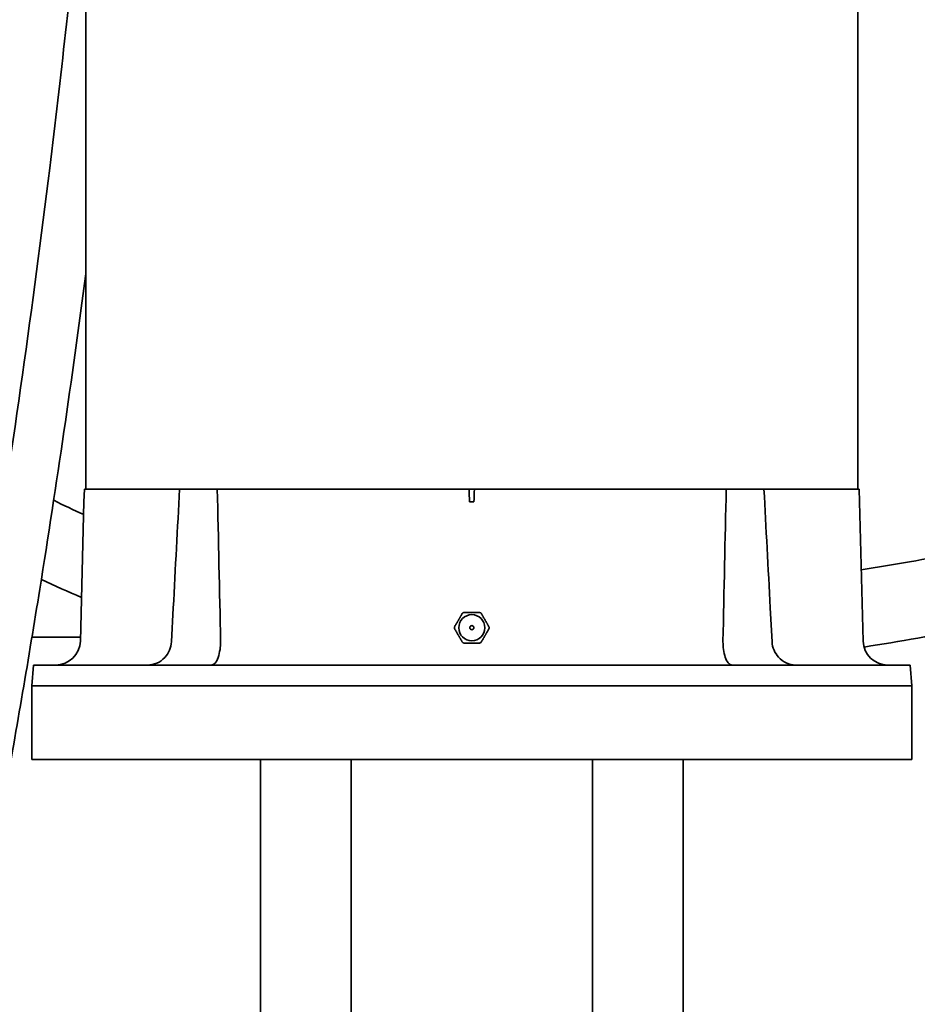
# Model space of a CAD drawing. Units: inches. Extents: x -2 to 184, y 6 to 125.
# Drawn here: x 54 to 63, y 53 to 63 of the extents above; entities that cross this region are included whole.
import ezdxf

# ---------------------------------------------------------------- set-up
doc = ezdxf.new("R2010")
doc.units = ezdxf.units.IN
doc.header["$LTSCALE"] = 12.307692
doc.header["$MEASUREMENT"] = 0
doc.layers.add('Visible Edges(ANSI)', color=7, linetype='Continuous', lineweight=35)

msp = doc.modelspace()

# ---------------------------------------------------------------- linework, layer by layer
at = {"layer": 'Visible Edges(ANSI)'}
for p, q in [((62.603, 58.467), (62.603, 67.28)), ((54.747, 58.467), (54.747, 64.495)), ((54.728, 58.337), (54.732, 58.467)), ((54.732, 58.467), (55.701, 58.467)), ((55.701, 58.467), (56.085, 58.467)), ((56.085, 58.467), (58.648, 58.467)), ((58.648, 58.467), (58.651, 58.467)), ((58.651, 58.467), (58.699, 58.467)), ((58.699, 58.467), (58.701, 58.467)), ((58.701, 58.467), (61.264, 58.467)), ((61.264, 58.467), (61.648, 58.467)), ((61.648, 58.467), (62.618, 58.467)), ((62.618, 58.467), (62.621, 58.337)), ((54.728, 58.337), (54.691, 56.92)), ((54.728, 58.337), (54.728, 58.337)), ((58.652, 58.337), (58.697, 58.337)), ((62.621, 58.337), (62.621, 58.337)), ((62.621, 58.337), (62.658, 56.92)), ((55.637, 57.259), (55.619, 56.913)), ((61.712, 57.259), (61.731, 56.913)), ((54.198, 56.96), (54.692, 56.96)), ((54.214, 56.677), (54.196, 56.467)), ((54.214, 56.677), (63.135, 56.677)), ((63.135, 56.677), (63.153, 56.467)), ((63.154, 56.467), (54.196, 56.467)), ((54.196, 56.467), (54.196, 55.717)), ((63.154, 56.467), (63.154, 55.717)), ((63.154, 55.717), (54.196, 55.717)), ((56.525, 49.677), (56.525, 55.717)), ((57.446, 49.552), (57.446, 55.717)), ((59.903, 55.717), (59.903, 49.552)), ((60.825, 55.717), (60.825, 49.677))]:
    msp.add_line(p, q, dxfattribs=at)
msp.add_circle((58.675, 57.057), 0.0211, dxfattribs=at)
for centre, radius, start, end in [((58.675, 57.057), 0.133, 90, 270), ((58.675, 57.057), 0.176, 119.0026, 120.9974), ((58.675, 57.057), 0.133, 270, 90), ((58.675, 57.057), 0.176, 59.0026, 60.9974), ((58.675, 57.057), 0.176, 179.0026, 180.9974), ((58.675, 57.057), 0.176, 359.0026, 0.9974), ((54.441, 56.927), 0.25, 270, 358.5), ((55.369, 56.927), 0.25, 336.5529, 357), ((58.675, 57.057), 0.176, 239.0026, 240.9974), ((58.675, 57.057), 0.176, 299.0026, 300.9974), ((61.98, 56.927), 0.25, 183, 203.4471), ((62.908, 56.927), 0.25, 181.5, 270)]:
    msp.add_arc(centre, radius, start, end, dxfattribs=at)
for centre, major_axis, start_param, end_param in [((55.955, 56.917), (0.157, -0.045), 0.257698, 0.297796), ((61.394, 56.917), (-0.157, -0.045), 5.985389, 6.025487)]:
    msp.add_ellipse(centre, major_axis=major_axis, ratio=0.998519, start_param=start_param, end_param=end_param, dxfattribs=at)
for points, knots in [([(50.682, 43.01), (50.829, 43.677), (50.981, 44.343), (51.456, 46.4), (51.788, 47.789), (52.27, 49.872), (52.428, 50.566), (52.735, 51.955), (52.884, 52.65), (53.166, 54.041), (53.3, 54.737), (53.553, 56.132), (53.672, 56.83), (54.01, 58.928), (54.207, 60.33), (54.492, 62.654), (54.594, 63.574), (54.686, 64.495)], [11.12013, 11.12013, 11.12013, 11.12013, 16.31365, 16.31365, 27.189416, 27.189416, 32.627299, 32.627299, 38.065182, 38.065182, 43.503065, 43.503065, 48.940949, 48.940949, 59.816715, 59.816715, 66.922191, 66.922191, 66.922191, 66.922191]), ([(50.67, 40.528), (50.682, 40.591), (50.695, 40.654), (50.989, 42.113), (51.3, 43.505), (51.943, 46.285), (52.274, 47.674), (52.757, 49.76), (52.916, 50.456), (53.224, 51.85), (53.373, 52.547), (53.657, 53.945), (53.791, 54.645), (54.046, 56.046), (54.165, 56.748), (54.45, 58.518), (54.606, 59.588), (54.747, 60.66)], [4.945283, 4.945283, 4.945283, 4.945283, 5.437883, 5.437883, 16.31365, 16.31365, 27.189416, 27.189416, 32.627299, 32.627299, 38.065182, 38.065182, 43.503065, 43.503065, 48.940949, 48.940949, 57.208791, 57.208791, 57.208791, 57.208791]), ([(58.648, 58.467), (58.649, 58.425), (58.65, 58.382), (58.652, 58.339), (58.652, 58.338), (58.652, 58.337)], [-3.2033458, -3.2033458, -3.2033458, -3.2033458, -2.9074093, -2.9074093, -2.9005221, -2.9005221, -2.9005221, -2.9005221]), ([(67.3, 58.52), (66.993, 58.463), (66.69, 58.405), (65.428, 58.16), (64.51, 57.976), (63.294, 57.756), (62.964, 57.698), (62.639, 57.646)], [19.475432, 19.475432, 19.475432, 19.475432, 21.713909, 21.713909, 28.951879, 28.951879, 31.705612, 31.705612, 31.705612, 31.705612]), ([(67.115, 57.691), (66.922, 57.655), (66.73, 57.618), (65.58, 57.395), (64.659, 57.211), (63.396, 56.981), (63.029, 56.918), (62.667, 56.86)], [20.283467, 20.283467, 20.283467, 20.283467, 21.713909, 21.713909, 28.951879, 28.951879, 31.975013, 31.975013, 31.975013, 31.975013]), ([(58.577, 57.2), (58.577, 57.201), (58.577, 57.201), (58.578, 57.203), (58.579, 57.204), (58.581, 57.206), (58.583, 57.207), (58.584, 57.207)], [0.07493866, 0.07493866, 0.07493866, 0.07493866, 0.07821587, 0.07821587, 0.08960483, 0.08960483, 0.1009938, 0.1009938, 0.1009938, 0.1009938]), ([(58.589, 57.21), (58.591, 57.211), (58.592, 57.212), (58.595, 57.213), (58.596, 57.213), (58.598, 57.213), (58.599, 57.213), (58.599, 57.213)], [0.1009938, 0.1009938, 0.1009938, 0.1009938, 0.11238276, 0.11238276, 0.12377172, 0.12377172, 0.12704893, 0.12704893, 0.12704893, 0.12704893]), ([(58.75, 57.213), (58.751, 57.213), (58.751, 57.213), (58.753, 57.213), (58.754, 57.213), (58.757, 57.212), (58.759, 57.211), (58.76, 57.21)], [0.07493866, 0.07493866, 0.07493866, 0.07493866, 0.07821587, 0.07821587, 0.08960483, 0.08960483, 0.1009938, 0.1009938, 0.1009938, 0.1009938]), ([(58.765, 57.207), (58.766, 57.207), (58.768, 57.206), (58.77, 57.204), (58.771, 57.203), (58.772, 57.201), (58.772, 57.201), (58.772, 57.2)], [0.1009938, 0.1009938, 0.1009938, 0.1009938, 0.11238276, 0.11238276, 0.12377172, 0.12377172, 0.12704893, 0.12704893, 0.12704893, 0.12704893]), ([(58.499, 57.06), (58.499, 57.061), (58.499, 57.063), (58.499, 57.065), (58.5, 57.067), (58.501, 57.069), (58.501, 57.069), (58.501, 57.069)], [0.1009938, 0.1009938, 0.1009938, 0.1009938, 0.11238276, 0.11238276, 0.12377172, 0.12377172, 0.12704893, 0.12704893, 0.12704893, 0.12704893]), ([(58.501, 57.044), (58.501, 57.044), (58.501, 57.045), (58.5, 57.046), (58.499, 57.048), (58.499, 57.05), (58.499, 57.052), (58.499, 57.053)], [0.07493866, 0.07493866, 0.07493866, 0.07493866, 0.07821587, 0.07821587, 0.08960483, 0.08960483, 0.1009938, 0.1009938, 0.1009938, 0.1009938]), ([(58.848, 57.069), (58.848, 57.069), (58.848, 57.069), (58.849, 57.067), (58.85, 57.065), (58.85, 57.063), (58.851, 57.061), (58.851, 57.06)], [0.07493866, 0.07493866, 0.07493866, 0.07493866, 0.07821587, 0.07821587, 0.08960483, 0.08960483, 0.1009938, 0.1009938, 0.1009938, 0.1009938]), ([(58.851, 57.053), (58.851, 57.052), (58.85, 57.05), (58.85, 57.048), (58.849, 57.046), (58.848, 57.045), (58.848, 57.044), (58.848, 57.044)], [0.1009938, 0.1009938, 0.1009938, 0.1009938, 0.11238276, 0.11238276, 0.12377172, 0.12377172, 0.12704893, 0.12704893, 0.12704893, 0.12704893]), ([(55.598, 56.827), (55.587, 56.8), (55.57, 56.775), (55.527, 56.73), (55.5, 56.71), (55.439, 56.684), (55.407, 56.677), (55.375, 56.677), (55.374, 56.677), (55.374, 56.677)], [1.2866653, 1.2866653, 1.2866653, 1.2866653, 1.5142026, 1.5142026, 1.7810795, 1.7810795, 2.0493142, 2.0493142, 2.0504911, 2.0504911, 2.0504911, 2.0504911]), ([(56.119, 56.913), (56.118, 56.887), (56.116, 56.861), (56.108, 56.806), (56.102, 56.778), (56.085, 56.73), (56.074, 56.71), (56.05, 56.684), (56.037, 56.677), (56.023, 56.677), (56.023, 56.677), (56.023, 56.677)], [1.0576291, 1.0576291, 1.0576291, 1.0576291, 1.2588967, 1.2588967, 1.5141957, 1.5141957, 1.7810858, 1.7810858, 2.0490863, 2.0490863, 2.0503741, 2.0503741, 2.0503741, 2.0503741]), ([(58.584, 56.906), (58.583, 56.906), (58.581, 56.907), (58.579, 56.909), (58.578, 56.911), (58.577, 56.912), (58.577, 56.912), (58.577, 56.913)], [0.1009938, 0.1009938, 0.1009938, 0.1009938, 0.11238276, 0.11238276, 0.12377172, 0.12377172, 0.12704893, 0.12704893, 0.12704893, 0.12704893]), ([(58.599, 56.9), (58.599, 56.9), (58.598, 56.9), (58.596, 56.9), (58.595, 56.9), (58.592, 56.901), (58.591, 56.902), (58.589, 56.903)], [0.07493866, 0.07493866, 0.07493866, 0.07493866, 0.07821587, 0.07821587, 0.08960483, 0.08960483, 0.1009938, 0.1009938, 0.1009938, 0.1009938]), ([(58.76, 56.903), (58.759, 56.902), (58.757, 56.901), (58.754, 56.9), (58.753, 56.9), (58.751, 56.9), (58.751, 56.9), (58.75, 56.9)], [0.1009938, 0.1009938, 0.1009938, 0.1009938, 0.11238276, 0.11238276, 0.12377172, 0.12377172, 0.12704893, 0.12704893, 0.12704893, 0.12704893]), ([(58.772, 56.913), (58.772, 56.912), (58.772, 56.912), (58.771, 56.911), (58.77, 56.909), (58.768, 56.907), (58.766, 56.906), (58.765, 56.906)], [0.07493866, 0.07493866, 0.07493866, 0.07493866, 0.07821587, 0.07821587, 0.08960483, 0.08960483, 0.1009938, 0.1009938, 0.1009938, 0.1009938]), ([(61.326, 56.677), (61.326, 56.677), (61.326, 56.677), (61.319, 56.677), (61.312, 56.679), (61.298, 56.686), (61.291, 56.692), (61.273, 56.713), (61.263, 56.733), (61.247, 56.78), (61.241, 56.806), (61.233, 56.86), (61.231, 56.887), (61.231, 56.913)], [-0.0012882, -0.0012882, -0.0012882, -0.0012882, 0, 0, 0.14254, 0.14254, 0.2849593, 0.2849593, 0.5430343, 0.5430343, 0.7853651, 0.7853651, 0.9909038, 0.9909038, 0.9909038, 0.9909038]), ([(61.975, 56.677), (61.975, 56.677), (61.975, 56.677), (61.972, 56.677), (61.97, 56.677), (61.936, 56.678), (61.904, 56.685), (61.845, 56.713), (61.818, 56.733), (61.778, 56.777), (61.762, 56.801), (61.751, 56.827)], [-0.0011772, -0.0011772, -0.0011772, -0.0011772, 0, 0, 0.0172486, 0.0172486, 0.2854695, 0.2854695, 0.5437537, 0.5437537, 0.7627035, 0.7627035, 0.7627035, 0.7627035])]:
    msp.add_open_spline(points, degree=3, knots=knots, dxfattribs=at)
for points in [[(55.701, 58.467), (55.68, 58.075), (55.658, 57.661), (55.637, 57.259)], [(56.119, 56.92), (56.108, 57.423), (56.096, 57.964), (56.085, 58.467)], [(58.697, 58.337), (58.699, 58.38), (58.7, 58.423), (58.701, 58.467)], [(61.264, 58.467), (61.253, 57.964), (61.241, 57.423), (61.231, 56.92)], [(61.712, 57.259), (61.691, 57.661), (61.669, 58.075), (61.648, 58.467)], [(54.725, 58.208), (54.623, 58.254), (54.521, 58.303), (54.42, 58.354)], [(54.703, 57.366), (54.566, 57.423), (54.43, 57.484), (54.294, 57.548)]]:
    msp.add_open_spline(points, degree=3, dxfattribs=at)
for points, weights in [([(58.577, 57.2), (58.539, 57.135), (58.501, 57.069)], [1.31222626821, 1.45744199968, 1.31222626544]), ([(58.599, 57.213), (58.675, 57.213), (58.75, 57.213)], [1.31741361179, 1.46320339445, 1.31741361173]), ([(58.848, 57.069), (58.81, 57.135), (58.772, 57.2)], [1.31222626643, 1.45744200117, 1.31222626952]), ([(58.501, 57.044), (58.539, 56.978), (58.577, 56.913)], [1.30978802812, 1.45473393854, 1.30978803119]), ([(58.772, 56.913), (58.81, 56.978), (58.848, 57.044)], [1.30978803114, 1.45473393844, 1.30978802837]), ([(58.599, 56.9), (58.675, 56.9), (58.75, 56.9)], [1.29653113983, 1.44000999215, 1.29653113989])]:
    msp.add_rational_spline(points, weights, degree=2, dxfattribs=at)

doc.saveas('drawing.dxf')
